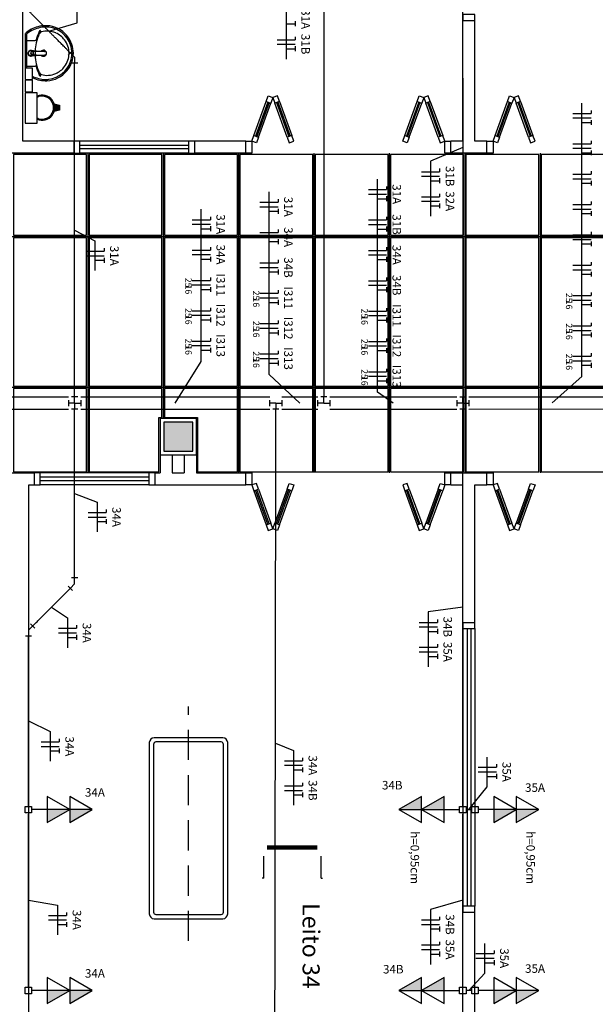
# Model space of a CAD drawing. Extents: x 0 to 150, y 0 to 90.
# Drawn here: x 64 to 73, y 45 to 61 of the extents above; entities that cross this region are included whole.
import ezdxf

# ---------------------------------------------------------------- set-up
doc = ezdxf.new("R2010")
doc.units = 0
doc.header["$MEASUREMENT"] = 0
doc.linetypes.add('DASHED', pattern=[0.75, 0.5, -0.25])
for name, color, linetype in [('ARQUITETURA', 1, 'CONTINUOUS'), ('EL-CONDUTOS', 7, 'CONTINUOUS'), ('EL-FIOS', 3, 'CONTINUOUS'), ('EL-PONTOS', 2, 'CONTINUOUS'), ('EL-TEXTOS_FIOS', 4, 'CONTINUOUS'), ('EL-TEXTOS_PONTOS', 4, 'CONTINUOUS'), ('FORRO', 14, 'CONTINUOUS'), ('P-SIMBOL', 5, 'CONTINUOUS')]:
    doc.layers.add(name, color=color, linetype=linetype)
doc.styles.add('ARIAL', font='ARIAL.TTF')

msp = doc.modelspace()

# ---------------------------------------------------------------- hatches: boundary and pattern name
at = {"layer": 'ARQUITETURA', "linetype": 'CONTINUOUS'}
for points in [[(64.483, 59.58), (64.407, 59.599), (64.411, 59.581), (64.413, 59.563), (64.413, 59.548), (64.413, 59.53), (64.41, 59.511), (64.407, 59.497), (64.483, 59.516), (64.483, 59.58)], [(66.701, 53.853), (66.701, 54.333), (66.221, 54.333), (66.221, 53.853), (66.701, 53.853)]]:
    msp.add_hatch(color=256, dxfattribs=at).paths.add_polyline_path(points)
at = {"layer": 'P-SIMBOL', "linetype": 'CONTINUOUS'}
for points in [[(70.495, 47.913), (70.12, 47.913), (70.495, 48.129)], [(70.87, 47.913), (70.495, 47.913), (70.87, 48.129)], [(64.286, 47.913), (64.661, 47.913), (64.286, 47.697)], [(64.661, 47.913), (65.036, 47.913), (64.661, 47.697)], [(71.692, 47.913), (72.067, 47.913), (71.692, 47.697)], [(72.067, 47.913), (72.442, 47.913), (72.067, 47.697)], [(70.495, 44.913), (70.12, 44.913), (70.495, 45.129)], [(70.87, 44.913), (70.495, 44.913), (70.87, 45.129)], [(64.286, 44.913), (64.661, 44.913), (64.286, 44.697)], [(64.661, 44.913), (65.036, 44.913), (64.661, 44.697)], [(71.692, 44.913), (72.067, 44.913), (71.692, 44.697)], [(72.067, 44.913), (72.442, 44.913), (72.067, 44.697)]]:
    msp.add_hatch(color=256, dxfattribs=at).paths.add_polyline_path(points)

# ---------------------------------------------------------------- linework, layer by layer
at = {"layer": 'ARQUITETURA'}
for p, q in [((63.881, 58.993), (63.881, 69.093)), ((71.181, 60.993), (71.381, 60.993)), ((71.181, 58.993), (71.181, 60.993)), ((71.381, 58.993), (71.381, 60.993)), ((63.921, 60.764), (63.921, 60.45)), ((63.935, 60.759), (63.927, 60.759)), ((63.943, 60.755), (63.943, 60.45)), ((63.955, 60.663), (64.089, 60.663)), ((63.921, 60.45), (63.921, 60.137)), ((63.943, 60.45), (63.943, 60.204)), ((64.038, 60.49), (64.013, 60.49)), ((64.014, 60.45), (64.015, 60.45)), ((64.016, 60.447), (64.019, 60.447)), ((64.025, 60.425), (64.016, 60.447)), ((64.05, 60.489), (64.03, 60.48)), ((64.05, 60.489), (64.053, 60.489)), ((64.056, 60.489), (64.054, 60.489)), ((64.056, 60.412), (64.054, 60.412)), ((64.063, 60.485), (64.073, 60.485)), ((64.063, 60.415), (64.073, 60.415)), ((64.073, 60.45), (64.074, 60.45)), ((64.084, 60.483), (64.102, 60.482)), ((64.102, 60.418), (64.084, 60.417)), ((64.105, 60.417), (64.102, 60.418)), ((64.112, 60.483), (64.105, 60.483)), ((64.112, 60.418), (64.105, 60.417)), ((64.255, 60.479), (64.251, 60.479)), ((63.955, 60.237), (64.089, 60.237)), ((67.92, 59.651), (67.954, 59.745)), ((67.954, 59.745), (68.03, 59.717)), ((68.105, 59.745), (68.03, 59.717)), ((68.139, 59.651), (68.105, 59.745)), ((70.423, 59.651), (70.457, 59.745)), ((70.457, 59.745), (70.532, 59.717)), ((70.607, 59.745), (70.532, 59.717)), ((70.641, 59.651), (70.607, 59.745)), ((71.92, 59.651), (71.954, 59.745)), ((71.954, 59.745), (72.03, 59.717)), ((72.105, 59.745), (72.03, 59.717)), ((72.139, 59.651), (72.105, 59.745)), ((64.404, 59.61), (64.493, 59.588)), ((64.407, 59.599), (64.483, 59.58)), ((64.483, 59.58), (64.483, 59.516)), ((64.493, 59.588), (64.493, 59.508)), ((67.715, 59.087), (67.92, 59.651)), ((67.948, 59.64), (67.743, 59.077)), ((67.967, 59.634), (67.762, 59.07)), ((67.79, 59.059), (67.995, 59.623)), ((67.92, 59.651), (67.995, 59.623)), ((68.03, 59.717), (67.995, 59.623)), ((68.03, 59.717), (68.064, 59.623)), ((68.139, 59.651), (68.064, 59.623)), ((68.269, 59.059), (68.064, 59.623)), ((68.092, 59.634), (68.297, 59.07)), ((68.111, 59.64), (68.316, 59.077)), ((68.139, 59.651), (68.344, 59.087)), ((70.217, 59.087), (70.423, 59.651)), ((70.451, 59.64), (70.246, 59.077)), ((70.47, 59.634), (70.264, 59.07)), ((70.293, 59.059), (70.498, 59.623)), ((70.423, 59.651), (70.498, 59.623)), ((70.532, 59.717), (70.498, 59.623)), ((70.532, 59.717), (70.566, 59.623)), ((70.641, 59.651), (70.566, 59.623)), ((70.771, 59.059), (70.566, 59.623)), ((70.594, 59.634), (70.8, 59.07)), ((70.613, 59.64), (70.818, 59.077)), ((70.641, 59.651), (70.847, 59.087)), ((71.715, 59.087), (71.92, 59.651)), ((71.948, 59.64), (71.743, 59.077)), ((71.967, 59.634), (71.762, 59.07)), ((71.79, 59.059), (71.995, 59.623)), ((71.92, 59.651), (71.995, 59.623)), ((72.03, 59.717), (71.995, 59.623)), ((72.03, 59.717), (72.064, 59.623)), ((72.139, 59.651), (72.064, 59.623)), ((72.269, 59.059), (72.064, 59.623)), ((72.092, 59.634), (72.297, 59.07)), ((72.111, 59.64), (72.316, 59.077)), ((72.139, 59.651), (72.344, 59.087)), ((64.493, 59.508), (64.404, 59.486)), ((64.483, 59.516), (64.407, 59.497)), ((67.681, 58.993), (67.715, 59.087)), ((67.715, 59.087), (67.79, 59.059)), ((68.344, 59.087), (68.269, 59.059)), ((68.378, 58.993), (68.344, 59.087)), ((70.183, 58.993), (70.217, 59.087)), ((70.217, 59.087), (70.293, 59.059)), ((70.847, 59.087), (70.771, 59.059)), ((70.881, 58.993), (70.847, 59.087)), ((71.681, 58.993), (71.715, 59.087)), ((71.715, 59.087), (71.79, 59.059)), ((72.344, 59.087), (72.269, 59.059)), ((72.378, 58.993), (72.344, 59.087)), ((64.731, 58.993), (63.881, 58.993)), ((64.731, 58.993), (64.731, 58.793)), ((66.631, 58.993), (64.831, 58.993)), ((66.631, 58.923), (64.831, 58.923)), ((66.731, 58.993), (66.731, 58.793)), ((67.581, 58.993), (66.731, 58.993)), ((67.581, 58.793), (67.581, 58.993)), ((67.756, 58.965), (67.681, 58.993)), ((67.79, 59.059), (67.756, 58.965)), ((68.269, 59.059), (68.303, 58.965)), ((68.303, 58.965), (68.378, 58.993)), ((70.258, 58.965), (70.183, 58.993)), ((70.293, 59.059), (70.258, 58.965)), ((70.771, 59.059), (70.806, 58.965)), ((70.806, 58.965), (70.881, 58.993)), ((70.981, 58.793), (70.981, 58.993)), ((71.181, 58.993), (70.981, 58.993)), ((71.581, 58.993), (71.381, 58.993)), ((71.581, 58.793), (71.581, 58.993)), ((71.756, 58.965), (71.681, 58.993)), ((71.79, 59.059), (71.756, 58.965)), ((72.269, 59.059), (72.303, 58.965)), ((72.303, 58.965), (72.378, 58.993)), ((64.731, 58.793), (63.481, 58.793)), ((66.631, 58.863), (64.831, 58.863)), ((66.631, 58.793), (64.831, 58.793)), ((67.581, 58.793), (66.731, 58.793)), ((71.581, 58.793), (70.981, 58.793)), ((66.221, 54.333), (66.221, 53.853)), ((66.701, 54.333), (66.221, 54.333)), ((66.701, 53.853), (66.701, 54.333)), ((66.161, 53.793), (66.161, 53.493)), ((66.221, 53.853), (66.701, 53.853)), ((66.361, 53.793), (66.361, 53.493)), ((66.561, 53.793), (66.561, 53.493)), ((66.761, 53.793), (66.761, 53.493)), ((63.581, 53.493), (64.071, 53.493)), ((64.071, 53.493), (64.071, 53.293)), ((65.971, 53.493), (64.171, 53.493)), ((65.971, 53.423), (64.171, 53.423)), ((66.071, 53.493), (66.071, 53.293)), ((66.071, 53.493), (66.161, 53.493)), ((66.361, 53.493), (66.561, 53.493)), ((66.761, 53.493), (67.581, 53.493)), ((67.581, 53.293), (67.581, 53.493)), ((70.981, 53.493), (71.581, 53.493)), ((70.981, 53.293), (70.981, 53.493)), ((71.581, 53.293), (71.581, 53.493)), ((63.981, 53.293), (64.071, 53.293)), ((63.981, 42.813), (63.981, 53.293)), ((65.971, 53.363), (64.171, 53.363)), ((65.971, 53.293), (64.171, 53.293)), ((66.071, 53.293), (67.581, 53.293)), ((67.756, 53.32), (67.681, 53.293)), ((67.681, 53.293), (67.715, 53.199)), ((67.715, 53.199), (67.79, 53.226)), ((67.79, 53.226), (67.756, 53.32)), ((67.967, 52.652), (67.762, 53.216)), ((67.79, 53.226), (67.995, 52.662)), ((68.269, 53.226), (68.064, 52.662)), ((68.092, 52.652), (68.297, 53.216)), ((68.269, 53.226), (68.303, 53.32)), ((68.344, 53.199), (68.269, 53.226)), ((68.303, 53.32), (68.378, 53.293)), ((68.378, 53.293), (68.344, 53.199)), ((70.258, 53.32), (70.183, 53.293)), ((70.183, 53.293), (70.217, 53.199)), ((70.217, 53.199), (70.293, 53.226)), ((70.293, 53.226), (70.258, 53.32)), ((70.47, 52.652), (70.264, 53.216)), ((70.293, 53.226), (70.498, 52.662)), ((70.771, 53.226), (70.566, 52.662)), ((70.594, 52.652), (70.8, 53.216)), ((70.771, 53.226), (70.806, 53.32)), ((70.847, 53.199), (70.771, 53.226)), ((70.806, 53.32), (70.881, 53.293)), ((70.881, 53.293), (70.847, 53.199)), ((70.981, 53.293), (71.181, 53.293)), ((71.181, 51.013), (71.181, 53.293)), ((71.381, 53.293), (71.581, 53.293)), ((71.381, 51.013), (71.381, 53.293)), ((71.756, 53.32), (71.681, 53.293)), ((71.681, 53.293), (71.715, 53.199)), ((71.715, 53.199), (71.79, 53.226)), ((71.79, 53.226), (71.756, 53.32)), ((71.967, 52.652), (71.762, 53.216)), ((71.79, 53.226), (71.995, 52.662)), ((72.269, 53.226), (72.064, 52.662)), ((72.092, 52.652), (72.297, 53.216)), ((72.269, 53.226), (72.303, 53.32)), ((72.344, 53.199), (72.269, 53.226)), ((72.303, 53.32), (72.378, 53.293)), ((72.378, 53.293), (72.344, 53.199)), ((67.715, 53.199), (67.92, 52.635)), ((67.948, 52.645), (67.743, 53.209)), ((68.111, 52.645), (68.316, 53.209)), ((68.139, 52.635), (68.344, 53.199)), ((70.217, 53.199), (70.423, 52.635)), ((70.451, 52.645), (70.246, 53.209)), ((70.613, 52.645), (70.818, 53.209)), ((70.641, 52.635), (70.847, 53.199)), ((71.715, 53.199), (71.92, 52.635)), ((71.948, 52.645), (71.743, 53.209)), ((72.111, 52.645), (72.316, 53.209)), ((72.139, 52.635), (72.344, 53.199)), ((67.92, 52.635), (67.995, 52.662)), ((67.92, 52.635), (67.954, 52.541)), ((67.954, 52.541), (68.03, 52.568)), ((68.03, 52.568), (67.995, 52.662)), ((68.03, 52.568), (68.064, 52.662)), ((68.105, 52.541), (68.03, 52.568)), ((68.139, 52.635), (68.064, 52.662)), ((68.139, 52.635), (68.105, 52.541)), ((70.423, 52.635), (70.498, 52.662)), ((70.423, 52.635), (70.457, 52.541)), ((70.457, 52.541), (70.532, 52.568)), ((70.532, 52.568), (70.498, 52.662)), ((70.532, 52.568), (70.566, 52.662)), ((70.607, 52.541), (70.532, 52.568)), ((70.641, 52.635), (70.566, 52.662)), ((70.641, 52.635), (70.607, 52.541)), ((71.92, 52.635), (71.995, 52.662)), ((71.92, 52.635), (71.954, 52.541)), ((71.954, 52.541), (72.03, 52.568)), ((72.03, 52.568), (71.995, 52.662)), ((72.03, 52.568), (72.064, 52.662)), ((72.105, 52.541), (72.03, 52.568)), ((72.139, 52.635), (72.064, 52.662)), ((72.139, 52.635), (72.105, 52.541)), ((71.181, 51.013), (71.381, 51.013)), ((71.181, 50.913), (71.181, 46.313)), ((71.251, 50.913), (71.251, 46.313)), ((71.311, 50.913), (71.311, 46.313)), ((71.381, 50.913), (71.381, 46.313)), ((65.981, 49.023), (65.981, 46.183)), ((66.051, 48.993), (66.051, 46.213)), ((68.767, 47.307), (67.936, 47.307)), ((68.767, 47.294), (67.936, 47.294)), ((68.767, 47.282), (67.936, 47.282)), ((68.767, 47.269), (67.936, 47.269)), ((68.767, 47.257), (67.936, 47.257)), ((67.881, 46.776), (67.881, 47.142)), ((68.83, 46.774), (68.83, 47.14)), ((67.881, 46.776), (67.853, 46.777)), ((68.83, 46.774), (68.855, 46.774)), ((71.181, 46.213), (71.381, 46.213)), ((71.181, 41.913), (71.181, 46.213)), ((71.381, 41.913), (71.381, 46.213))]:
    msp.add_line(p, q, dxfattribs=at)
at = {"layer": 'ARQUITETURA', "linetype": 'DASHED'}
msp.add_line((66.631, 45.735), (66.631, 49.619), dxfattribs=at)
at = {"layer": 'ARQUITETURA'}
for points in [[(71.381, 60.993), (71.381, 61.093), (71.181, 61.093), (71.181, 60.993)], [(64.059, 60.411), (64.057, 60.411), (64.057, 60.411), (64.054, 60.411), (64.013, 60.411)], [(64.019, 60.454), (64.019, 60.454), (64.016, 60.454), (64.025, 60.475)], [(64.025, 60.475), (64.028, 60.475), (64.032, 60.48), (64.032, 60.48), (64.03, 60.48)], [(64.05, 60.412), (64.03, 60.421), (64.032, 60.421), (64.028, 60.425), (64.028, 60.425), (64.025, 60.425)], [(64.038, 60.49), (64.054, 60.49), (64.057, 60.49)], [(64.056, 60.412), (64.053, 60.412), (64.053, 60.412), (64.05, 60.412)], [(64.056, 60.412), (64.059, 60.412), (64.059, 60.412), (64.068, 60.415)], [(64.059, 60.489), (64.059, 60.489), (64.068, 60.485), (64.068, 60.485)], [(64.073, 60.487), (64.071, 60.488), (64.073, 60.487), (64.073, 60.487)], [(64.076, 60.416), (64.073, 60.414), (64.073, 60.414), (64.073, 60.413), (64.071, 60.413), (64.073, 60.413)], [(64.101, 60.487), (64.106, 60.487), (64.25, 60.479)], [(64.101, 60.413), (64.106, 60.414), (64.25, 60.421)], [(64.102, 60.482), (64.105, 60.483), (64.105, 60.483)], [(64.256, 60.476), (64.112, 60.483), (64.112, 60.483)], [(64.112, 60.418), (64.256, 60.424), (64.256, 60.424)], [(64.255, 60.422), (64.255, 60.422), (64.255, 60.422), (64.251, 60.421)], [(63.921, 60.014), (64.045, 60.014), (64.045, 60.204), (63.921, 60.204), (63.921, 60.014)], [(63.921, 59.812), (64.045, 59.812), (64.045, 60.002), (63.921, 60.002), (63.921, 59.812)], [(63.921, 59.293), (64.121, 59.293), (64.121, 59.793), (63.921, 59.793), (63.921, 59.293)], [(64.731, 58.793), (64.831, 58.793), (64.831, 58.993), (64.731, 58.993)], [(66.731, 58.993), (66.631, 58.993), (66.631, 58.793), (66.731, 58.793)], [(67.581, 58.993), (67.681, 58.993), (67.681, 58.793), (67.581, 58.793)], [(70.981, 58.793), (70.881, 58.793), (70.881, 58.993), (70.981, 58.993)], [(71.581, 58.993), (71.681, 58.993), (71.681, 58.793), (71.581, 58.793)], [(66.761, 54.393), (66.161, 54.393), (66.161, 53.793), (66.761, 53.793), (66.761, 54.393)], [(66.701, 53.853), (66.701, 54.333), (66.221, 54.333), (66.221, 53.853), (66.701, 53.853)], [(64.071, 53.293), (64.171, 53.293), (64.171, 53.493), (64.071, 53.493)], [(66.071, 53.493), (65.971, 53.493), (65.971, 53.293), (66.071, 53.293)], [(67.581, 53.493), (67.681, 53.493), (67.681, 53.293), (67.581, 53.293)], [(70.981, 53.293), (70.881, 53.293), (70.881, 53.493), (70.981, 53.493)], [(71.581, 53.493), (71.681, 53.493), (71.681, 53.293), (71.581, 53.293)], [(71.181, 51.013), (71.181, 50.913), (71.381, 50.913), (71.381, 51.013)], [(67.201, 49.103), (67.201, 49.103), (66.061, 49.103)], [(67.171, 49.033), (67.171, 49.033), (66.091, 49.033)], [(67.211, 46.213), (67.211, 46.213), (67.211, 48.993)], [(67.281, 46.183), (67.281, 46.183), (67.281, 49.023)], [(71.381, 46.213), (71.381, 46.313), (71.181, 46.313), (71.181, 46.213)], [(66.061, 46.103), (66.061, 46.103), (67.201, 46.103)], [(66.091, 46.173), (66.091, 46.173), (67.171, 46.173)]]:
    msp.add_lwpolyline(points, dxfattribs=at)
for centre, radius, start, end in [((64.266, 60.395), 0.512, 88.045, 114.919), ((64.266, 60.395), 0.49, 88.054, 114.913), ((64.265, 60.456), 0.429, 83.07, 87.643), ((64.265, 60.456), 0.451, 39.318, 87.653), ((64.257, 60.442), 0.444, 19.317, 82.289), ((63.941, 60.764), 0.0203, 129.795, 181.317), ((63.927, 60.754), 0.00446, 90.11, 169.501), ((64.273, 60.384), 0.526, 127.69, 131.086), ((63.935, 60.752), 0.00641, 18.448, 87.812), ((63.962, 60.756), 0.0191, 122.708, 181.524), ((64.273, 60.384), 0.526, 115.179, 127.69), ((64.273, 60.384), 0.504, 115.184, 129.639), ((64.819, 60.47), 0.745, 152.722, 164.196), ((64.868, 60.459), 0.779, 155.958, 167.671), ((64.228, 60.774), 0.0802, 137.007, 152.371), ((64.443, 60.669), 0.306, 152.947, 159.376), ((64.2, 60.758), 0.0462, 102.08, 156.776), ((64.172, 60.826), 0.00389, 358.6593, 133.416), ((64.137, 60.827), 0.0395, 330.4841, 358.2315), ((64.284, 60.45), 0.366, 66.665, 104.966), ((64.282, 60.446), 0.37, 37.564, 66.527), ((64.257, 60.442), 0.466, 19.305, 40.061), ((63.955, 60.675), 0.012, 188.467, 269.161), ((64.806, 60.458), 0.719, 166.542, 177.618), ((64.089, 60.677), 0.0143, 271.2767, 340.3986), ((64.287, 60.452), 0.363, 359.7398, 37.356), ((64.271, 60.451), 0.428, 359.9071, 18.82), ((64.271, 60.451), 0.45, 359.9071, 18.832), ((64.015, 60.45), 0.0459, 300.073, 270.0195), ((64.015, 60.45), 0.0459, 269.98, 180.02), ((64.015, 60.45), 0.0459, 179.98, 90.02), ((64.015, 60.45), 0.0458, 90.003, 59.904), ((64.015, 60.45), 0.0427, 89.998, 68.422), ((64.015, 60.45), 0.0427, 180.001, 90), ((64.015, 60.45), 0.0427, 270.001, 179.999), ((64.015, 60.45), 0.0427, 291.5742, 269.999), ((64.054, 60.453), 0.0388, 61.788, 55.878), ((64.056, 60.45), 0.04, 175.189, 179.999), ((64.056, 60.45), 0.04, 179.999, 184.81), ((64.059, 60.45), 0.0402, 175.192, 179.983), ((64.059, 60.45), 0.0401, 180.015, 184.811), ((64.055, 60.451), 0.0381, 131.029, 140.957), ((64.055, 60.449), 0.0379, 219.014, 228.998), ((64.054, 60.453), 0.0361, 90.003, 95.151), ((64.054, 60.448), 0.0362, 264.854, 269.991), ((64.056, 60.453), 0.0362, 90.016, 95.154), ((64.056, 60.453), 0.0362, 84.847, 89.982), ((64.057, 60.449), 0.0412, 86.54, 89.785), ((64.057, 60.453), 0.0342, 71.885, 89.999), ((64.057, 60.448), 0.0343, 270.0296, 288.0869), ((64.053, 60.452), 0.0398, 55.637, 61.014), ((64.054, 60.448), 0.0388, 298.2121, 304.1193), ((64.073, 60.448), 0.0327, 270.0173, 273.0947), ((64.806, 60.442), 0.719, 182.379, 193.458), ((64.226, 60.45), 0.051, 214.907, 145.058), ((64.226, 60.45), 0.0328, 53.322, 121.856), ((64.226, 60.45), 0.0328, 238.04, 238.668), ((64.226, 60.45), 0.0328, 250.596, 306.7594), ((64.249, 60.465), 0.0148, 83.491, 87.089), ((64.249, 60.465), 0.0147, 83.286, 87.057), ((64.249, 60.436), 0.0145, 272.9021, 276.7444), ((64.249, 60.436), 0.0148, 272.9115, 276.5094), ((64.252, 60.457), 0.0217, 79.241, 82.884), ((64.252, 60.443), 0.0219, 277.1404, 280.9342), ((64.287, 60.449), 0.363, 322.6439, 0.2602), ((64.271, 60.45), 0.428, 341.1804, 0.0929), ((64.271, 60.45), 0.45, 341.1683, 0.0929), ((63.955, 60.225), 0.012, 90.839, 171.533), ((64.089, 60.223), 0.0143, 19.601, 88.723), ((64.868, 60.442), 0.779, 192.329, 204.042), ((64.257, 60.458), 0.444, 277.7107, 340.6831), ((64.282, 60.454), 0.37, 293.4729, 322.4355), ((64.257, 60.458), 0.466, 319.9389, 340.6948), ((64.273, 60.517), 0.504, 243.138, 244.816), ((64.819, 60.431), 0.745, 195.804, 207.278), ((64.443, 60.232), 0.306, 200.624, 207.053), ((64.228, 60.126), 0.0802, 207.629, 222.993), ((64.2, 60.143), 0.0462, 203.224, 257.92), ((64.172, 60.075), 0.00389, 226.584, 1.3407), ((64.137, 60.073), 0.0395, 1.7685, 29.516), ((64.284, 60.45), 0.366, 255.034, 293.3354), ((64.265, 60.444), 0.451, 272.3468, 320.682), ((64.273, 60.517), 0.526, 244.34, 244.821), ((64.266, 60.506), 0.512, 245.081, 271.955), ((64.266, 60.506), 0.49, 245.087, 271.9462), ((64.265, 60.444), 0.429, 272.3568, 276.9304), ((64.203, 59.548), 0.21, 246.843, 113.157), ((64.203, 59.548), 0.19, 244.238, 115.762), ((66.061, 49.023), 0.08, 90, 180), ((66.091, 48.993), 0.04, 90, 180), ((67.171, 48.993), 0.04, 0, 90), ((67.201, 49.023), 0.08, 0, 90), ((66.091, 46.213), 0.04, 180, 270), ((67.171, 46.213), 0.04, 270, 0), ((66.061, 46.183), 0.08, 180, 270), ((67.201, 46.183), 0.08, 270, 0)]:
    msp.add_arc(centre, radius, start, end, dxfattribs=at)
at = {"layer": 'EL-CONDUTOS', "linetype": 'CONTINUOUS'}
for p, q in [((64.637, 60.42), (64.708, 60.491)), ((64.743, 60.385), (64.672, 60.455)), ((64.793, 60.285), (64.693, 60.285)), ((64.743, 60.385), (64.743, 60.285)), ((58.861, 54.752), (64.643, 54.752)), ((64.643, 54.702), (64.643, 54.602)), ((64.793, 54.752), (64.693, 54.752)), ((64.743, 54.652), (64.743, 54.752)), ((64.843, 54.752), (67.981, 54.752)), ((64.843, 54.702), (64.843, 54.602)), ((67.981, 54.602), (67.981, 54.702)), ((68.181, 54.752), (68.774, 54.752)), ((68.181, 54.702), (68.181, 54.602)), ((68.774, 54.602), (68.774, 54.702)), ((68.924, 54.752), (68.824, 54.752)), ((68.874, 54.652), (68.874, 54.752)), ((68.974, 54.752), (71.08, 54.752)), ((68.974, 54.702), (68.974, 54.602)), ((71.08, 54.702), (71.08, 54.602)), ((71.13, 54.752), (71.23, 54.752)), ((71.18, 54.652), (71.18, 54.752)), ((71.28, 54.752), (74.045, 54.754)), ((71.28, 54.702), (71.28, 54.602)), ((58.861, 54.552), (64.643, 54.552)), ((64.743, 54.652), (64.643, 54.652)), ((64.793, 54.552), (64.693, 54.552)), ((64.743, 54.652), (64.843, 54.652)), ((64.743, 54.652), (64.743, 54.552)), ((64.843, 54.552), (67.981, 54.552)), ((68.081, 54.652), (67.981, 54.652)), ((68.131, 54.552), (68.031, 54.552)), ((68.081, 54.652), (68.181, 54.652)), ((68.081, 54.652), (68.081, 54.552)), ((68.181, 54.552), (68.774, 54.552)), ((68.874, 54.652), (68.774, 54.652)), ((68.874, 54.652), (68.974, 54.652)), ((68.974, 54.552), (71.08, 54.552)), ((71.18, 54.652), (71.08, 54.652)), ((71.23, 54.552), (71.13, 54.552)), ((71.18, 54.652), (71.28, 54.652)), ((71.18, 54.652), (71.18, 54.552)), ((71.28, 54.552), (74.045, 54.554)), ((64.793, 51.752), (64.693, 51.752)), ((64.743, 51.652), (64.743, 51.752)), ((64.707, 51.546), (64.637, 51.616)), ((64.743, 51.652), (64.672, 51.581)), ((63.976, 50.885), (64.046, 50.955)), ((64.011, 50.991), (64.082, 50.92)), ((64.026, 50.785), (63.926, 50.785)), ((63.976, 50.885), (63.976, 50.785))]:
    msp.add_line(p, q, dxfattribs=at)
for points in [[(68.874, 68.04), (68.874, 67.441), (68.874, 66.877), (68.874, 66.347), (68.874, 65.848), (68.874, 65.377), (68.874, 64.931), (68.874, 64.508), (68.874, 64.105), (68.874, 63.719), (68.874, 63.347), (68.874, 62.987), (68.874, 62.636), (68.874, 62.292), (68.874, 61.95), (68.874, 61.61), (68.874, 61.268), (68.874, 60.921), (68.874, 60.567), (68.874, 60.202), (68.874, 59.825), (68.874, 59.433), (68.874, 59.022), (68.874, 58.59), (68.874, 58.135), (68.874, 57.653), (68.874, 57.142), (68.874, 56.599), (68.874, 56.022), (68.874, 55.407), (68.874, 54.752)], [(71.176, 63.037), (71.176, 62.634), (71.176, 62.257), (71.177, 61.904), (71.177, 61.573), (71.177, 61.262), (71.177, 60.97), (71.177, 60.694), (71.177, 60.434), (71.177, 60.186), (71.178, 59.95), (71.178, 59.723), (71.178, 59.503), (71.178, 59.289), (71.178, 59.079), (71.178, 58.871), (71.178, 58.663), (71.178, 58.454), (71.178, 58.241), (71.179, 58.023), (71.179, 57.798), (71.179, 57.564), (71.179, 57.319), (71.179, 57.061), (71.179, 56.789), (71.179, 56.501), (71.179, 56.195), (71.18, 55.869), (71.18, 55.521), (71.18, 55.149), (71.18, 54.752)], [(64.672, 60.455), (64.637, 60.49), (64.605, 60.523), (64.574, 60.554), (64.546, 60.583), (64.519, 60.61), (64.493, 60.635), (64.47, 60.659), (64.447, 60.682), (64.426, 60.703), (64.405, 60.724), (64.386, 60.743), (64.367, 60.762), (64.348, 60.781), (64.33, 60.799), (64.312, 60.817), (64.294, 60.836), (64.276, 60.854), (64.257, 60.872), (64.238, 60.891), (64.219, 60.911), (64.198, 60.932), (64.177, 60.953), (64.154, 60.976), (64.13, 61), (64.105, 61.025), (64.078, 61.052), (64.05, 61.081), (64.019, 61.112), (63.987, 61.144), (63.952, 61.179)], [(64.743, 54.752), (64.743, 55.02), (64.743, 55.27), (64.743, 55.505), (64.743, 55.724), (64.743, 55.93), (64.743, 56.124), (64.743, 56.307), (64.743, 56.48), (64.743, 56.644), (64.743, 56.801), (64.743, 56.952), (64.743, 57.098), (64.743, 57.24), (64.743, 57.38), (64.743, 57.518), (64.743, 57.657), (64.743, 57.797), (64.743, 57.939), (64.743, 58.085), (64.743, 58.236), (64.743, 58.393), (64.743, 58.557), (64.743, 58.73), (64.743, 58.913), (64.743, 59.106), (64.743, 59.313), (64.743, 59.532), (64.743, 59.767), (64.743, 60.017), (64.743, 60.285)], [(64.743, 51.752), (64.743, 51.887), (64.743, 52.014), (64.743, 52.133), (64.743, 52.244), (64.743, 52.348), (64.743, 52.446), (64.743, 52.539), (64.743, 52.626), (64.743, 52.709), (64.743, 52.789), (64.743, 52.865), (64.743, 52.939), (64.743, 53.011), (64.743, 53.082), (64.743, 53.152), (64.743, 53.222), (64.743, 53.293), (64.743, 53.365), (64.743, 53.439), (64.743, 53.515), (64.743, 53.594), (64.743, 53.678), (64.743, 53.765), (64.743, 53.858), (64.743, 53.956), (64.743, 54.06), (64.743, 54.171), (64.743, 54.29), (64.743, 54.417), (64.743, 54.552)], [(68.063, 43.872), (68.064, 44.346), (68.065, 44.791), (68.066, 45.211), (68.066, 45.607), (68.067, 45.981), (68.067, 46.335), (68.068, 46.673), (68.068, 46.994), (68.069, 47.303), (68.069, 47.601), (68.07, 47.89), (68.07, 48.172), (68.071, 48.45), (68.071, 48.725), (68.072, 49), (68.072, 49.277), (68.073, 49.558), (68.073, 49.845), (68.074, 50.141), (68.074, 50.447), (68.075, 50.765), (68.075, 51.098), (68.076, 51.448), (68.076, 51.818), (68.077, 52.208), (68.078, 52.622), (68.078, 53.061), (68.079, 53.527), (68.08, 54.024), (68.081, 54.552)], [(71.18, 47.963), (71.18, 48.284), (71.18, 48.585), (71.18, 48.867), (71.18, 49.13), (71.18, 49.378), (71.18, 49.611), (71.18, 49.83), (71.18, 50.038), (71.18, 50.235), (71.18, 50.424), (71.18, 50.605), (71.18, 50.78), (71.18, 50.95), (71.18, 51.117), (71.18, 51.283), (71.18, 51.448), (71.18, 51.614), (71.18, 51.783), (71.18, 51.957), (71.18, 52.136), (71.18, 52.322), (71.18, 52.516), (71.18, 52.721), (71.18, 52.936), (71.18, 53.165), (71.18, 53.408), (71.18, 53.667), (71.18, 53.943), (71.18, 54.237), (71.18, 54.552)], [(64.046, 50.955), (64.077, 50.986), (64.105, 51.014), (64.132, 51.04), (64.156, 51.065), (64.18, 51.089), (64.202, 51.111), (64.222, 51.131), (64.242, 51.151), (64.26, 51.169), (64.278, 51.187), (64.295, 51.204), (64.312, 51.221), (64.328, 51.237), (64.344, 51.253), (64.359, 51.268), (64.375, 51.284), (64.391, 51.3), (64.407, 51.316), (64.423, 51.332), (64.44, 51.349), (64.458, 51.367), (64.477, 51.386), (64.496, 51.405), (64.517, 51.426), (64.539, 51.448), (64.562, 51.471), (64.587, 51.496), (64.613, 51.522), (64.642, 51.551), (64.672, 51.581)], [(63.976, 47.967), (63.976, 48.105), (63.976, 48.235), (63.976, 48.357), (63.976, 48.471), (63.976, 48.578), (63.976, 48.678), (63.976, 48.773), (63.976, 48.863), (63.976, 48.948), (63.976, 49.03), (63.976, 49.108), (63.976, 49.183), (63.976, 49.256), (63.976, 49.328), (63.976, 49.399), (63.976, 49.47), (63.976, 49.542), (63.976, 49.614), (63.976, 49.688), (63.976, 49.764), (63.976, 49.843), (63.976, 49.926), (63.976, 50.012), (63.976, 50.103), (63.976, 50.2), (63.976, 50.303), (63.976, 50.412), (63.976, 50.528), (63.976, 50.652), (63.976, 50.785)], [(63.976, 44.965), (63.976, 45.103), (63.976, 45.232), (63.976, 45.353), (63.976, 45.467), (63.976, 45.574), (63.976, 45.674), (63.976, 45.77), (63.976, 45.86), (63.976, 45.946), (63.976, 46.029), (63.976, 46.108), (63.976, 46.185), (63.976, 46.259), (63.976, 46.333), (63.976, 46.406), (63.976, 46.479), (63.976, 46.552), (63.976, 46.627), (63.976, 46.703), (63.976, 46.782), (63.976, 46.864), (63.976, 46.949), (63.976, 47.039), (63.976, 47.133), (63.976, 47.233), (63.976, 47.338), (63.976, 47.451), (63.976, 47.571), (63.976, 47.698), (63.976, 47.834)], [(71.18, 44.965), (71.18, 45.103), (71.18, 45.232), (71.18, 45.353), (71.18, 45.467), (71.18, 45.574), (71.18, 45.674), (71.18, 45.77), (71.18, 45.86), (71.18, 45.946), (71.18, 46.029), (71.18, 46.108), (71.18, 46.185), (71.18, 46.259), (71.18, 46.333), (71.18, 46.406), (71.18, 46.479), (71.18, 46.552), (71.18, 46.627), (71.18, 46.703), (71.18, 46.782), (71.18, 46.864), (71.18, 46.949), (71.18, 47.039), (71.18, 47.133), (71.18, 47.233), (71.18, 47.338), (71.18, 47.451), (71.18, 47.571), (71.18, 47.698), (71.18, 47.834)], [(71.233, 47.913), (71.237, 47.913), (71.241, 47.913), (71.244, 47.913), (71.248, 47.913), (71.251, 47.913), (71.254, 47.913), (71.257, 47.913), (71.261, 47.913), (71.264, 47.913), (71.267, 47.913), (71.27, 47.913), (71.273, 47.913), (71.275, 47.913), (71.278, 47.913), (71.281, 47.913), (71.284, 47.913), (71.287, 47.913), (71.29, 47.913), (71.293, 47.913), (71.296, 47.913), (71.299, 47.913), (71.302, 47.913), (71.305, 47.913), (71.308, 47.913), (71.311, 47.913), (71.315, 47.913), (71.318, 47.913), (71.322, 47.913), (71.325, 47.913), (71.329, 47.913)], [(71.329, 44.913), (71.325, 44.913), (71.322, 44.913), (71.318, 44.913), (71.315, 44.913), (71.311, 44.913), (71.308, 44.913), (71.305, 44.913), (71.302, 44.913), (71.299, 44.913), (71.296, 44.913), (71.293, 44.913), (71.29, 44.913), (71.287, 44.913), (71.284, 44.913), (71.281, 44.913), (71.278, 44.913), (71.275, 44.913), (71.273, 44.913), (71.27, 44.913), (71.267, 44.913), (71.264, 44.913), (71.261, 44.913), (71.257, 44.913), (71.254, 44.913), (71.251, 44.913), (71.248, 44.913), (71.244, 44.913), (71.241, 44.913), (71.237, 44.913), (71.233, 44.913)]]:
    msp.add_spline(points, degree=3, dxfattribs=at)
at = {"layer": 'EL-FIOS'}
for p, q in [((68.252, 60.94), (68.402, 60.94)), ((68.402, 60.98), (68.402, 60.9)), ((68.402, 60.725), (68.402, 60.675)), ((68.102, 60.675), (68.402, 60.675)), ((68.102, 60.6), (68.402, 60.6)), ((68.402, 60.565), (68.402, 60.485)), ((68.252, 60.525), (68.402, 60.525)), ((73.006, 59.452), (73.306, 59.452)), ((73.306, 59.502), (73.306, 59.452)), ((73.006, 59.377), (73.306, 59.377)), ((73.156, 59.302), (73.306, 59.302)), ((73.306, 59.342), (73.306, 59.262)), ((73.006, 58.949), (73.306, 58.949)), ((73.306, 58.999), (73.306, 58.949)), ((73.006, 58.874), (73.306, 58.874)), ((73.156, 58.799), (73.306, 58.799)), ((73.306, 58.839), (73.306, 58.759)), ((70.496, 58.487), (70.796, 58.487)), ((70.796, 58.537), (70.796, 58.487)), ((73.006, 58.446), (73.306, 58.446)), ((73.306, 58.496), (73.306, 58.446)), ((70.496, 58.412), (70.796, 58.412)), ((70.646, 58.337), (70.796, 58.337)), ((70.796, 58.377), (70.796, 58.297)), ((73.006, 58.371), (73.306, 58.371)), ((73.156, 58.296), (73.306, 58.296)), ((73.306, 58.336), (73.306, 58.256)), ((69.614, 58.189), (69.914, 58.189)), ((69.614, 58.114), (69.914, 58.114)), ((69.914, 58.239), (69.914, 58.189)), ((70.796, 58.122), (70.796, 58.072)), ((67.816, 57.98), (68.116, 57.98)), ((68.116, 58.03), (68.116, 57.98)), ((69.764, 58.039), (69.914, 58.039)), ((69.914, 58.079), (69.914, 57.999)), ((70.496, 58.072), (70.796, 58.072)), ((70.496, 57.997), (70.796, 57.997)), ((70.796, 57.962), (70.796, 57.882)), ((73.306, 57.993), (73.306, 57.943)), ((67.816, 57.905), (68.116, 57.905)), ((67.966, 57.83), (68.116, 57.83)), ((68.116, 57.87), (68.116, 57.79)), ((70.646, 57.922), (70.796, 57.922)), ((73.006, 57.943), (73.306, 57.943)), ((73.006, 57.868), (73.306, 57.868)), ((73.156, 57.793), (73.306, 57.793)), ((73.306, 57.833), (73.306, 57.753)), ((66.693, 57.691), (66.993, 57.691)), ((66.993, 57.741), (66.993, 57.691)), ((69.614, 57.686), (69.914, 57.686)), ((69.914, 57.736), (69.914, 57.686)), ((66.693, 57.616), (66.993, 57.616)), ((66.843, 57.541), (66.993, 57.541)), ((66.993, 57.581), (66.993, 57.501)), ((67.816, 57.477), (68.116, 57.477)), ((68.116, 57.527), (68.116, 57.477)), ((69.614, 57.611), (69.914, 57.611)), ((69.764, 57.536), (69.914, 57.536)), ((69.914, 57.576), (69.914, 57.496)), ((73.306, 57.49), (73.306, 57.44)), ((67.816, 57.402), (68.116, 57.402)), ((67.966, 57.327), (68.116, 57.327)), ((68.116, 57.367), (68.116, 57.287)), ((73.006, 57.44), (73.306, 57.44)), ((73.006, 57.365), (73.306, 57.365)), ((73.306, 57.33), (73.306, 57.25)), ((64.93, 57.168), (65.23, 57.168)), ((65.23, 57.218), (65.23, 57.168)), ((66.693, 57.188), (66.993, 57.188)), ((66.993, 57.238), (66.993, 57.188)), ((69.614, 57.183), (69.914, 57.183)), ((69.914, 57.233), (69.914, 57.183)), ((73.156, 57.29), (73.306, 57.29)), ((64.93, 57.093), (65.23, 57.093)), ((65.08, 57.018), (65.23, 57.018)), ((65.23, 57.058), (65.23, 56.978)), ((66.693, 57.113), (66.993, 57.113)), ((66.843, 57.038), (66.993, 57.038)), ((66.993, 57.078), (66.993, 56.998)), ((67.816, 56.974), (68.116, 56.974)), ((68.116, 57.024), (68.116, 56.974)), ((69.614, 57.108), (69.914, 57.108)), ((69.764, 57.033), (69.914, 57.033)), ((69.914, 57.073), (69.914, 56.993)), ((73.306, 56.987), (73.306, 56.937)), ((67.816, 56.899), (68.116, 56.899)), ((67.966, 56.824), (68.116, 56.824)), ((68.116, 56.864), (68.116, 56.784)), ((73.006, 56.937), (73.306, 56.937)), ((73.006, 56.862), (73.306, 56.862)), ((73.306, 56.827), (73.306, 56.747)), ((66.693, 56.685), (66.993, 56.685)), ((66.993, 56.735), (66.993, 56.685)), ((69.614, 56.68), (69.914, 56.68)), ((69.914, 56.73), (69.914, 56.68)), ((73.156, 56.787), (73.306, 56.787)), ((66.693, 56.61), (66.993, 56.61)), ((66.843, 56.535), (66.993, 56.535)), ((66.993, 56.575), (66.993, 56.495)), ((68.116, 56.521), (68.116, 56.471)), ((69.614, 56.605), (69.914, 56.605)), ((69.764, 56.53), (69.914, 56.53)), ((69.914, 56.57), (69.914, 56.49)), ((73.306, 56.484), (73.306, 56.434)), ((67.816, 56.471), (68.116, 56.471)), ((67.816, 56.396), (68.116, 56.396)), ((67.966, 56.321), (68.116, 56.321)), ((68.116, 56.361), (68.116, 56.281)), ((73.006, 56.434), (73.306, 56.434)), ((73.006, 56.359), (73.306, 56.359)), ((73.306, 56.324), (73.306, 56.244)), ((66.693, 56.182), (66.993, 56.182)), ((66.993, 56.232), (66.993, 56.182)), ((69.614, 56.177), (69.914, 56.177)), ((69.914, 56.227), (69.914, 56.177)), ((73.156, 56.284), (73.306, 56.284)), ((66.693, 56.107), (66.993, 56.107)), ((66.843, 56.032), (66.993, 56.032)), ((66.993, 56.072), (66.993, 55.992)), ((68.116, 56.018), (68.116, 55.968)), ((69.614, 56.102), (69.914, 56.102)), ((69.764, 56.027), (69.914, 56.027)), ((69.914, 56.067), (69.914, 55.987)), ((67.816, 55.968), (68.116, 55.968)), ((67.816, 55.893), (68.116, 55.893)), ((68.116, 55.858), (68.116, 55.778)), ((73.006, 55.931), (73.306, 55.931)), ((73.006, 55.856), (73.306, 55.856)), ((73.306, 55.981), (73.306, 55.931)), ((66.693, 55.679), (66.993, 55.679)), ((66.993, 55.729), (66.993, 55.679)), ((67.966, 55.818), (68.116, 55.818)), ((69.614, 55.674), (69.914, 55.674)), ((69.914, 55.724), (69.914, 55.674)), ((73.156, 55.781), (73.306, 55.781)), ((73.306, 55.821), (73.306, 55.741)), ((66.693, 55.604), (66.993, 55.604)), ((66.843, 55.529), (66.993, 55.529)), ((66.993, 55.569), (66.993, 55.489)), ((68.116, 55.515), (68.116, 55.465)), ((69.614, 55.599), (69.914, 55.599)), ((69.764, 55.524), (69.914, 55.524)), ((69.914, 55.564), (69.914, 55.484)), ((67.816, 55.465), (68.116, 55.465)), ((67.816, 55.39), (68.116, 55.39)), ((68.116, 55.355), (68.116, 55.275)), ((73.006, 55.428), (73.306, 55.428)), ((73.006, 55.353), (73.306, 55.353)), ((73.306, 55.478), (73.306, 55.428)), ((67.966, 55.315), (68.116, 55.315)), ((69.614, 55.171), (69.914, 55.171)), ((69.914, 55.221), (69.914, 55.171)), ((73.156, 55.278), (73.306, 55.278)), ((73.306, 55.318), (73.306, 55.238)), ((69.614, 55.096), (69.914, 55.096)), ((69.764, 55.021), (69.914, 55.021)), ((69.914, 55.061), (69.914, 54.981)), ((65.266, 52.887), (65.266, 52.837)), ((64.966, 52.837), (65.266, 52.837)), ((64.966, 52.762), (65.266, 52.762)), ((65.266, 52.727), (65.266, 52.647)), ((65.116, 52.687), (65.266, 52.687)), ((64.774, 50.967), (64.774, 50.917)), ((70.458, 51.016), (70.758, 51.016)), ((70.458, 50.941), (70.758, 50.941)), ((70.758, 51.066), (70.758, 51.016)), ((64.474, 50.917), (64.774, 50.917)), ((64.474, 50.842), (64.774, 50.842)), ((64.624, 50.767), (64.774, 50.767)), ((64.774, 50.807), (64.774, 50.727)), ((70.608, 50.866), (70.758, 50.866)), ((70.758, 50.906), (70.758, 50.826)), ((70.458, 50.602), (70.758, 50.602)), ((70.758, 50.652), (70.758, 50.602)), ((70.458, 50.527), (70.758, 50.527)), ((70.608, 50.452), (70.758, 50.452)), ((70.758, 50.492), (70.758, 50.412)), ((64.187, 49.035), (64.487, 49.035)), ((64.487, 49.085), (64.487, 49.035)), ((64.187, 48.96), (64.487, 48.96)), ((64.337, 48.885), (64.487, 48.885)), ((64.487, 48.925), (64.487, 48.845)), ((68.222, 48.721), (68.522, 48.721)), ((68.222, 48.646), (68.522, 48.646)), ((68.522, 48.771), (68.522, 48.721)), ((71.736, 48.663), (71.736, 48.613)), ((68.372, 48.571), (68.522, 48.571)), ((68.522, 48.611), (68.522, 48.531)), ((71.436, 48.613), (71.736, 48.613)), ((71.436, 48.538), (71.736, 48.538)), ((71.736, 48.503), (71.736, 48.423)), ((68.522, 48.356), (68.522, 48.306)), ((71.586, 48.463), (71.736, 48.463)), ((68.222, 48.306), (68.522, 48.306)), ((68.222, 48.231), (68.522, 48.231)), ((68.372, 48.156), (68.522, 48.156)), ((68.522, 48.196), (68.522, 48.116)), ((64.608, 46.208), (64.608, 46.158)), ((64.308, 46.158), (64.608, 46.158)), ((64.308, 46.083), (64.608, 46.083)), ((64.608, 46.048), (64.608, 45.968)), ((70.496, 46.083), (70.796, 46.083)), ((70.796, 46.133), (70.796, 46.083)), ((64.458, 46.008), (64.608, 46.008)), ((70.496, 46.008), (70.796, 46.008)), ((70.646, 45.933), (70.796, 45.933)), ((70.796, 45.973), (70.796, 45.893)), ((70.796, 45.718), (70.796, 45.668)), ((70.496, 45.668), (70.796, 45.668)), ((70.496, 45.593), (70.796, 45.593)), ((70.796, 45.558), (70.796, 45.478)), ((71.698, 45.574), (71.698, 45.524)), ((70.646, 45.518), (70.796, 45.518)), ((71.398, 45.524), (71.698, 45.524)), ((71.398, 45.449), (71.698, 45.449)), ((71.698, 45.414), (71.698, 45.334)), ((71.548, 45.374), (71.698, 45.374))]:
    msp.add_line(p, q, dxfattribs=at)
at = {"layer": 'EL-TEXTOS_FIOS'}
for p, q in [((64.785, 60.956), (64.785, 61.45)), ((68.252, 61.262), (68.252, 60.354)), ((64.312, 60.817), (64.785, 60.956)), ((73.156, 55.09), (73.156, 59.624)), ((71.178, 58.885), (70.646, 58.659)), ((70.646, 58.659), (70.646, 57.75)), ((69.764, 54.833), (69.764, 58.361)), ((67.966, 55.127), (67.966, 58.152)), ((66.843, 55.341), (66.843, 57.863)), ((64.743, 57.518), (65.08, 57.339)), ((65.08, 57.339), (65.08, 56.846)), ((66.412, 54.652), (66.843, 55.341)), ((68.478, 54.652), (67.966, 55.127)), ((72.663, 54.653), (73.156, 55.09)), ((70.027, 54.652), (69.764, 54.833)), ((64.743, 53.152), (65.116, 53.009)), ((65.116, 53.009), (65.116, 52.515)), ((64.359, 51.268), (64.624, 51.089)), ((71.18, 51.27), (70.608, 51.188)), ((64.624, 51.089), (64.624, 50.595)), ((70.608, 51.188), (70.608, 50.28)), ((63.976, 49.386), (64.337, 49.207)), ((64.337, 49.207), (64.337, 48.714)), ((68.072, 49.015), (68.372, 48.893)), ((68.372, 48.893), (68.372, 47.984)), ((71.586, 48.291), (71.586, 48.784)), ((71.281, 47.913), (71.586, 48.291)), ((63.976, 46.413), (64.458, 46.33)), ((71.18, 46.413), (70.646, 46.255)), ((64.458, 46.33), (64.458, 45.837)), ((70.646, 46.255), (70.646, 45.346)), ((71.548, 45.202), (71.548, 45.695)), ((71.281, 44.913), (71.548, 45.202))]:
    msp.add_line(p, q, dxfattribs=at)
at = {"layer": 'FORRO'}
for p, q in [((64.961, 58.793), (64.961, 53.493)), ((66.211, 58.793), (66.211, 54.393)), ((67.461, 58.793), (67.461, 53.493)), ((68.711, 58.793), (68.711, 53.493)), ((69.961, 58.793), (69.961, 53.493)), ((71.211, 58.793), (71.211, 53.493)), ((72.461, 58.793), (72.461, 53.493)), ((59.861, 57.413), (136.261, 57.413)), ((59.861, 54.913), (136.261, 54.913))]:
    msp.add_line(p, q, dxfattribs=at)
for points in [[(64.941, 57.433), (64.941, 58.773), (63.731, 58.773), (63.731, 57.433), (64.941, 57.433)], [(66.191, 57.433), (66.191, 58.773), (64.981, 58.773), (64.981, 57.433), (66.191, 57.433)], [(67.441, 57.433), (67.441, 58.773), (66.231, 58.773), (66.231, 57.433), (67.441, 57.433)], [(68.691, 57.433), (68.691, 58.773), (67.481, 58.773), (67.481, 57.433), (68.691, 57.433)], [(69.941, 57.433), (69.941, 58.773), (68.731, 58.773), (68.731, 57.433), (69.941, 57.433)], [(71.191, 57.433), (71.191, 58.773), (69.981, 58.773), (69.981, 57.433), (71.191, 57.433)], [(72.441, 57.433), (72.441, 58.773), (71.231, 58.773), (71.231, 57.433), (72.441, 57.433)], [(73.691, 57.433), (73.691, 58.773), (72.481, 58.773), (72.481, 57.433), (73.691, 57.433)], [(64.941, 54.933), (64.941, 57.393), (63.731, 57.393), (63.731, 54.933), (64.941, 54.933)], [(66.191, 54.933), (66.191, 57.393), (64.981, 57.393), (64.981, 54.933), (66.191, 54.933)], [(67.441, 54.933), (67.441, 57.393), (66.231, 57.393), (66.231, 54.933), (67.441, 54.933)], [(68.691, 54.933), (68.691, 57.393), (67.481, 57.393), (67.481, 54.933), (68.691, 54.933)], [(69.941, 54.933), (69.941, 57.393), (68.731, 57.393), (68.731, 54.933), (69.941, 54.933)], [(71.191, 54.933), (71.191, 57.393), (69.981, 57.393), (69.981, 54.933), (71.191, 54.933)], [(72.441, 54.933), (72.441, 57.393), (71.231, 57.393), (71.231, 54.933), (72.441, 54.933)], [(73.691, 54.933), (73.691, 57.393), (72.481, 57.393), (72.481, 54.933), (73.691, 54.933)], [(64.941, 53.513), (64.941, 54.893), (63.731, 54.893), (63.731, 53.513), (64.941, 53.513)], [(66.141, 53.513), (66.141, 53.793), (66.141, 54.413), (66.191, 54.413), (66.191, 54.893), (64.981, 54.893), (64.981, 53.513), (66.141, 53.513)], [(67.441, 53.513), (67.441, 54.893), (66.231, 54.893), (66.231, 54.413), (66.781, 54.413), (66.781, 53.793), (66.781, 53.513), (67.441, 53.513)], [(68.691, 53.513), (68.691, 54.893), (67.481, 54.893), (67.481, 53.513), (68.691, 53.513)], [(69.941, 53.513), (69.941, 54.893), (68.731, 54.893), (68.731, 53.513), (69.941, 53.513)], [(71.191, 53.513), (71.191, 54.893), (69.981, 54.893), (69.981, 53.513), (71.191, 53.513)], [(72.441, 53.513), (72.441, 54.893), (71.231, 54.893), (71.231, 53.513), (72.441, 53.513)], [(73.691, 53.513), (73.691, 54.893), (72.481, 54.893), (72.481, 53.513), (73.691, 53.513)]]:
    msp.add_lwpolyline(points, dxfattribs=at)
at = {"layer": 'P-SIMBOL'}
for p, q in [((64.661, 47.913), (64.286, 48.13)), ((64.286, 48.13), (64.286, 47.696)), ((65.036, 47.913), (64.661, 48.13)), ((64.661, 48.13), (64.661, 47.696)), ((70.495, 48.13), (70.12, 47.913)), ((70.87, 48.13), (70.495, 47.913)), ((70.495, 47.696), (70.495, 48.13)), ((70.87, 47.696), (70.87, 48.13)), ((72.067, 47.913), (71.692, 48.13)), ((71.692, 48.13), (71.692, 47.696)), ((72.442, 47.913), (72.067, 48.13)), ((72.067, 48.13), (72.067, 47.696)), ((63.923, 47.86), (63.923, 47.966)), ((63.923, 47.966), (64.029, 47.966)), ((64.029, 47.86), (63.923, 47.86)), ((64.029, 47.966), (64.029, 47.86)), ((64.286, 47.913), (64.029, 47.913)), ((64.286, 47.696), (64.661, 47.913)), ((64.661, 47.913), (64.286, 47.913)), ((64.661, 47.913), (64.286, 47.913)), ((64.661, 47.696), (65.036, 47.913)), ((65.036, 47.913), (64.661, 47.913)), ((70.12, 47.913), (70.495, 47.696)), ((70.12, 47.913), (70.495, 47.913)), ((70.495, 47.913), (70.87, 47.696)), ((70.495, 47.913), (70.87, 47.913)), ((70.495, 47.913), (70.87, 47.913)), ((70.87, 47.913), (71.127, 47.913)), ((71.127, 47.86), (71.127, 47.966)), ((71.127, 47.966), (71.233, 47.966)), ((71.233, 47.86), (71.127, 47.86)), ((71.233, 47.966), (71.233, 47.86)), ((71.329, 47.86), (71.329, 47.966)), ((71.329, 47.966), (71.435, 47.966)), ((71.435, 47.86), (71.329, 47.86)), ((71.435, 47.966), (71.435, 47.86)), ((71.692, 47.913), (71.435, 47.913)), ((71.692, 47.696), (72.067, 47.913)), ((72.067, 47.913), (71.692, 47.913)), ((72.067, 47.913), (71.692, 47.913)), ((72.067, 47.696), (72.442, 47.913)), ((72.442, 47.913), (72.067, 47.913)), ((64.661, 44.913), (64.286, 45.13)), ((64.286, 45.13), (64.286, 44.696)), ((65.036, 44.913), (64.661, 45.13)), ((64.661, 45.13), (64.661, 44.696)), ((70.495, 45.13), (70.12, 44.913)), ((70.87, 45.13), (70.495, 44.913)), ((70.495, 44.696), (70.495, 45.13)), ((70.87, 44.696), (70.87, 45.13)), ((72.067, 44.913), (71.692, 45.13)), ((71.692, 45.13), (71.692, 44.696)), ((72.442, 44.913), (72.067, 45.13)), ((72.067, 45.13), (72.067, 44.696)), ((63.923, 44.86), (63.923, 44.966)), ((63.923, 44.966), (64.029, 44.966)), ((64.029, 44.966), (64.029, 44.86)), ((64.286, 44.913), (64.029, 44.913)), ((64.286, 44.696), (64.661, 44.913)), ((64.661, 44.913), (64.286, 44.913)), ((64.661, 44.913), (64.286, 44.913)), ((64.661, 44.696), (65.036, 44.913)), ((65.036, 44.913), (64.661, 44.913)), ((70.12, 44.913), (70.495, 44.696)), ((70.12, 44.913), (70.495, 44.913)), ((70.495, 44.913), (70.87, 44.696)), ((70.495, 44.913), (70.87, 44.913)), ((70.495, 44.913), (70.87, 44.913)), ((70.87, 44.913), (71.127, 44.913)), ((71.127, 44.86), (71.127, 44.966)), ((71.127, 44.966), (71.233, 44.966)), ((71.233, 44.966), (71.233, 44.86)), ((71.329, 44.86), (71.329, 44.966)), ((71.329, 44.966), (71.435, 44.966)), ((71.435, 44.966), (71.435, 44.86)), ((71.692, 44.913), (71.435, 44.913)), ((71.692, 44.696), (72.067, 44.913)), ((72.067, 44.913), (71.692, 44.913)), ((72.067, 44.913), (71.692, 44.913)), ((72.067, 44.696), (72.442, 44.913)), ((72.442, 44.913), (72.067, 44.913)), ((64.029, 44.86), (63.923, 44.86)), ((71.233, 44.86), (71.127, 44.86)), ((71.435, 44.86), (71.329, 44.86))]:
    msp.add_line(p, q, dxfattribs=at)

# ---------------------------------------------------------------- texts
at = {"layer": 'EL-PONTOS', "color": 4, "attachment_point": 7, "rotation": 270, "style": 'ARIAL'}
for s, insert, char_height, width in [('h=0,95cm', (70.27, 47.553), 0.1412, 1.35552), ('h=0,95cm', (72.19, 47.553), 0.1412, 1.35552), ('Leito 34', (68.435, 46.363), 0.2824, 2.71104)]:
    msp.add_mtext(s, dxfattribs=dict(at, insert=insert, char_height=char_height, width=width))
at = {"layer": 'EL-TEXTOS_FIOS', "attachment_point": 8, "rotation": 270, "style": 'ARIAL'}
for s, insert, char_height, width in [('31A', (68.458, 61.015), 0.1412, 0.50832), ('31B', (68.458, 60.601), 0.1412, 0.50832), ('31B', (70.853, 58.412), 0.1412, 0.50832), ('31A', (69.97, 58.114), 0.1412, 0.50832), ('32A', (70.853, 57.997), 0.1412, 0.50832), ('31A', (68.173, 57.905), 0.1412, 0.50832), ('31A', (67.05, 57.616), 0.1412, 0.50832), ('31B', (69.97, 57.611), 0.1412, 0.50832), ('34A', (68.173, 57.402), 0.1412, 0.50832), ('31A', (65.287, 57.093), 0.1412, 0.50832), ('34A', (67.05, 57.113), 0.1412, 0.50832), ('34A', (69.97, 57.108), 0.1412, 0.50832), ('34B', (68.173, 56.899), 0.1412, 0.50832), ('25', (66.545, 56.648), 0.1059, 0.25416), ('I311', (67.05, 56.61), 0.1412, 0.67776), ('34B', (69.97, 56.605), 0.1412, 0.50832), ('16', (66.545, 56.535), 0.1059, 0.25416), ('25', (67.668, 56.434), 0.1059, 0.25416), ('I311', (68.173, 56.396), 0.1412, 0.67776), ('16', (67.668, 56.321), 0.1059, 0.25416), ('25', (72.857, 56.396), 0.1059, 0.25416), ('16', (72.857, 56.284), 0.1059, 0.25416), ('25', (66.545, 56.145), 0.1059, 0.25416), ('I312', (67.05, 56.107), 0.1412, 0.67776), ('25', (69.465, 56.139), 0.1059, 0.25416), ('I311', (69.97, 56.102), 0.1412, 0.67776), ('16', (66.545, 56.032), 0.1059, 0.25416), ('25', (67.668, 55.931), 0.1059, 0.25416), ('I312', (68.173, 55.893), 0.1412, 0.67776), ('16', (69.465, 56.027), 0.1059, 0.25416), ('16', (67.668, 55.818), 0.1059, 0.25416), ('25', (72.857, 55.893), 0.1059, 0.25416), ('16', (72.857, 55.781), 0.1059, 0.25416), ('25', (66.545, 55.642), 0.1059, 0.25416), ('I313', (67.05, 55.604), 0.1412, 0.67776), ('25', (69.465, 55.636), 0.1059, 0.25416), ('I312', (69.97, 55.599), 0.1412, 0.67776), ('16', (66.545, 55.529), 0.1059, 0.25416), ('25', (67.668, 55.428), 0.1059, 0.25416), ('I313', (68.173, 55.39), 0.1412, 0.67776), ('16', (69.465, 55.524), 0.1059, 0.25416), ('16', (67.668, 55.315), 0.1059, 0.25416), ('16', (67.668, 55.315), 0.1059, 0.25416), ('25', (72.857, 55.39), 0.1059, 0.25416), ('16', (72.857, 55.278), 0.1059, 0.25416), ('25', (69.465, 55.133), 0.1059, 0.25416), ('I313', (69.97, 55.096), 0.1412, 0.67776), ('16', (69.465, 55.021), 0.1059, 0.25416), ('34A', (65.323, 52.762), 0.1412, 0.50832), ('34B', (70.815, 50.942), 0.1412, 0.50832), ('34A', (64.831, 50.842), 0.1412, 0.50832), ('35A', (70.815, 50.527), 0.1412, 0.50832), ('34A', (64.544, 48.96), 0.1412, 0.50832), ('34A', (68.578, 48.646), 0.1412, 0.50832), ('35A', (71.793, 48.538), 0.1412, 0.50832), ('34B', (68.578, 48.231), 0.1412, 0.50832), ('34A', (64.665, 46.083), 0.1412, 0.50832), ('34B', (70.853, 46.008), 0.1412, 0.50832), ('35A', (70.853, 45.593), 0.1412, 0.50832), ('35A', (71.755, 45.449), 0.1412, 0.50832)]:
    msp.add_mtext(s, dxfattribs=dict(at, insert=insert, char_height=char_height, width=width))
at = {"layer": 'EL-TEXTOS_PONTOS', "char_height": 0.1412, "width": 0.50832, "attachment_point": 8, "rotation": 0.0002, "style": 'ARIAL'}
for s, insert in [('34B', (70.01, 48.202)), ('35A', (72.378, 48.162)), ('34A', (65.079, 48.082)), ('34A', (65.079, 45.082)), ('34B', (70.027, 45.151)), ('35A', (72.378, 45.162))]:
    msp.add_mtext(s, dxfattribs=dict(at, insert=insert))

doc.saveas('drawing.dxf')
